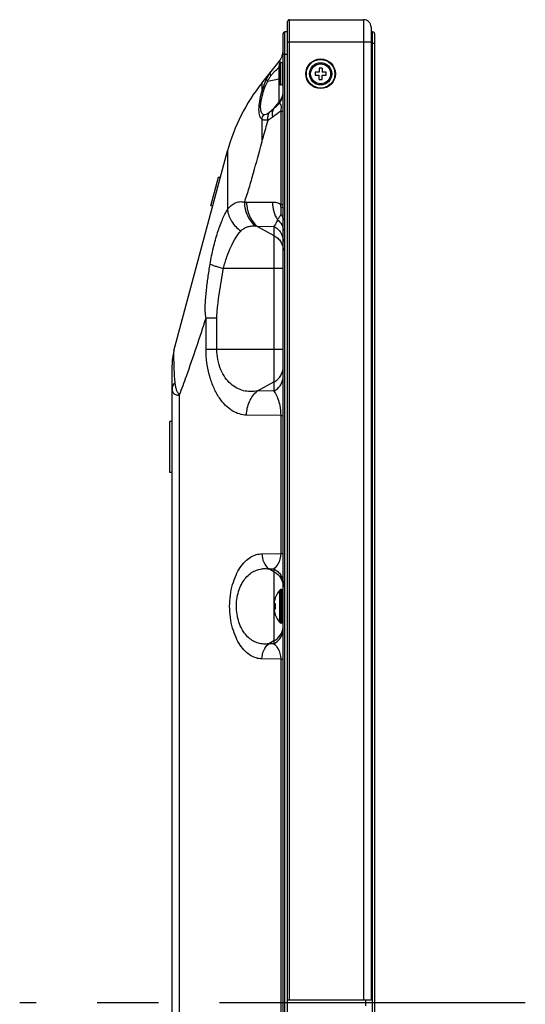
# Model space of a CAD drawing. Extents: x 0 to 4000, y 0 to 3000.
# Drawn here: x 338 to 474, y 1449 to 1715 of the extents above; entities that cross this region are included whole.
import ezdxf

# ---------------------------------------------------------------- set-up
doc = ezdxf.new("R2010")
doc.units = 0
doc.header["$LTSCALE"] = 220
doc.linetypes.add('CENTER', pattern=[0.6, 0.375, -0.075, 0.075, -0.075])
doc.layers.add('00_COMPONENTS', color=7, linetype='CONTINUOUS')
doc.layers.add('03_ALL_AXES', color=7, linetype='CONTINUOUS')

msp = doc.modelspace()

# ---------------------------------------------------------------- linework, layer by layer
at = {"layer": '00_COMPONENTS', "color": 7, "linetype": 'CONTINUOUS'}
for p, q in [((409.858, 1184.726), (409.858, 1714.276)), ((410.358, 1450.251), (410.358, 1714.776)), ((410.358, 1714.776), (430.358, 1714.776)), ((430.358, 1714.776), (430.358, 1450.251)), ((408.658, 1187.926), (408.658, 1711.076)), ((409.058, 1187.526), (409.058, 1711.476)), ((409.858, 1711.476), (409.058, 1711.476)), ((432.358, 1712.776), (432.358, 1450.251)), ((432.758, 1711.476), (432.358, 1711.476)), ((432.758, 1187.526), (432.758, 1711.476)), ((433.358, 1188.126), (433.358, 1710.876)), ((409.858, 1708.776), (432.358, 1708.776)), ((432.358, 1708.476), (433.358, 1708.476)), ((408.658, 1705.476), (409.858, 1705.476)), ((402.8999, 1697.6873), (407.5605, 1703.5058)), ((407.658, 1697.4764), (407.658, 1702.8756)), ((407.958, 1697.176), (407.958, 1703.176)), ((408.358, 1703.176), (407.958, 1703.176)), ((408.358, 1703.176), (408.358, 1697.176)), ((407.4883, 1701.8613), (407.4883, 1692.0993)), ((417.258, 1700.576), (417.258, 1699.776)), ((418.358, 1700.576), (417.258, 1700.576)), ((418.358, 1701.676), (418.358, 1700.576)), ((419.158, 1701.676), (418.358, 1701.676)), ((419.158, 1701.676), (419.158, 1700.576)), ((420.258, 1700.576), (419.158, 1700.576)), ((420.258, 1699.776), (420.258, 1700.576)), ((402.8999, 1697.6873), (402.8999, 1695.3213)), ((404.464, 1698.1794), (407.4883, 1698.8052)), ((417.258, 1699.776), (418.358, 1699.776)), ((418.358, 1698.676), (418.358, 1699.776)), ((418.358, 1698.676), (419.158, 1698.676)), ((419.158, 1698.676), (419.158, 1699.776)), ((419.158, 1699.776), (420.258, 1699.776)), ((408.358, 1697.176), (407.958, 1697.176)), ((406.1884, 1690.8763), (407.4883, 1692.4019)), ((407.9785, 1690.1084), (407.9785, 1664.9367)), ((407.9785, 1690.1084), (408.658, 1690.1084)), ((402.8999, 1687.9242), (402.8999, 1681.6628)), ((379.1692, 1625.4085), (393.628, 1679.3698)), ((393.628, 1679.3698), (393.628, 1663.5055)), ((389.1404, 1664.5536), (391.211, 1672.281)), ((391.6939, 1672.1516), (391.211, 1672.281)), ((389.6234, 1664.4242), (389.1404, 1664.5536)), ((398.7819, 1665.5052), (405.7454, 1665.5777)), ((407.9785, 1664.9368), (408.658, 1664.9368)), ((401.6946, 1658.9948), (406.158, 1659.0413)), ((401.6946, 1658.9948), (406.158, 1656.5732)), ((406.158, 1659.0413), (406.158, 1614.5607)), ((392.5408, 1647.6994), (408.658, 1647.6994)), ((387.8387, 1625.9027), (387.8387, 1634.3325)), ((387.8387, 1634.3325), (390.7514, 1634.3325)), ((390.7514, 1625.9027), (390.7514, 1634.3325)), ((387.8387, 1625.9027), (408.658, 1625.9027)), ((378.658, 1277.4758), (378.658, 1621.5262)), ((401.6946, 1614.6073), (406.158, 1617.0288)), ((380.6968, 1287.4054), (380.6968, 1613.5232)), ((406.158, 1614.5607), (401.6946, 1614.6073)), ((407.9785, 1608.0011), (398.7819, 1608.0969)), ((407.9785, 1608.0011), (407.9785, 1570.7336)), ((407.9785, 1608.0011), (408.658, 1608.0011)), ((378.108, 1592.601), (378.108, 1606.401)), ((378.658, 1606.401), (378.108, 1606.401)), ((378.658, 1592.601), (378.108, 1592.601)), ((402.9235, 1570.6809), (407.9785, 1570.7336)), ((407.9785, 1570.7336), (408.658, 1570.7336)), ((404.7439, 1566.612), (406.158, 1566.6267)), ((406.158, 1565.8447), (404.7439, 1566.612)), ((406.158, 1566.6267), (406.158, 1546.3754)), ((407.767, 1552.0971), (407.767, 1560.9049)), ((407.9871, 1552.001), (407.9871, 1561.001)), ((408.258, 1561.001), (407.9871, 1561.001)), ((408.258, 1552.001), (408.258, 1561.001)), ((406.2061, 1557.251), (406.5246, 1557.251)), ((406.4816, 1558.751), (406.5246, 1558.751)), ((406.5246, 1555.751), (406.2061, 1555.751)), ((406.5246, 1554.251), (406.4816, 1554.251)), ((408.258, 1552.001), (407.9871, 1552.001)), ((406.158, 1547.1573), (404.7439, 1546.3901)), ((406.158, 1546.3754), (404.7439, 1546.3901)), ((407.9785, 1542.2685), (402.9235, 1542.3211)), ((407.9785, 1542.2685), (407.9785, 1356.7336)), ((407.9785, 1542.2685), (408.658, 1542.2685)), ((432.358, 1450.251), (409.858, 1450.251)), ((430.858, 1450.251), (430.858, 1448.751))]:
    msp.add_line(p, q, dxfattribs=at)
for radius in [4, 3.8527, 3, 2.7]:
    msp.add_circle((418.758, 1700.176), radius, dxfattribs=at)
for centre, radius, start, end in [((410.358, 1714.276), 0.5, 90, 180), ((430.358, 1712.776), 2, 0, 90), ((409.058, 1711.076), 0.4, 90, 180), ((432.758, 1710.876), 0.6, 0, 90), ((403.658, 1706.6316), 5, 321.305337, 0.00002), ((407.958, 1702.876), 0.3, 90, 180.000056), ((408.358, 1702.876), 0.3, 359.999944, 90), ((403.658, 1706.6316), 5.45, 335.058759, 335.815837), ((400.2664, 1703.9753), 7.5249, 343.684308, 349.212459), ((405.9925, 1709.1032), 7.3948, 281.669949, 283.044537), ((441.9243, 1666.4288), 50, 141.305322, 165.000001), ((405.9925, 1706.0471), 7.3948, 281.669922, 283.044483), ((403.7753, 1695.5734), 4.8831, 319.497167, 356.376928), ((407.958, 1697.476), 0.3, 179.999944, 270), ((408.358, 1697.476), 0.3, 270, 0.000056), ((-86.8909, 2216.2385), 720.5086, 313.1844232, 313.3263505), ((398.8537, 1658.6669), 6.8387, 90.601384, 95.618101), ((358.5825, 1660.3851), 49.6052, 4.495825, 5.264721), ((399.8579, 1649.431), 9.7386, 79.128742, 82.690632), ((393.658, 1621.5262), 15, 165, 180), ((390.5855, 1621.518), 11.9275, 164.870154, 179.960259), ((412.1963, 1556.801), 6.0382, 137.183588, 161.159012), ((407.9871, 1560.701), 0.3, 90, 137.183613), ((408.258, 1560.601), 0.4, 359.999996, 90), ((413.0231, 1556.5023), 6.5415, 173.427817, 180.011332), ((413.0231, 1556.4997), 6.5415, 179.988668, 186.572183), ((412.1963, 1556.201), 6.0382, 198.840988, 222.816412), ((407.9871, 1552.301), 0.3, 222.816387, 270), ((408.258, 1552.401), 0.4, 270, 0.000004), ((404.2243, 1550.4463), 4.4339, 349.820789, 352.792898), ((404.2346, 1550.4448), 4.4235, 352.795709, 359.99485), ((404.2392, 1551.2264), 4.4189, 354.681354, 355.050351), ((404.2378, 1551.2265), 4.4203, 355.050403, 356.443858)]:
    msp.add_arc(centre, radius, start, end, dxfattribs=at)
for points, knots in [([(407.5605, 1703.5058), (407.5767, 1703.526), (407.6062, 1703.5587), (407.6496, 1703.5968), (407.7014, 1703.6004), (407.732, 1703.5502), (407.7459, 1703.4767), (407.7525, 1703.3664), (407.7479, 1703.2242), (407.739, 1703.1187), (407.733, 1703.0612)], [0, 0, 0, 0, 0.10847729, 0.18501494, 0.23718739, 0.29983726, 0.40366396, 0.55692632, 0.75804896, 1, 1, 1, 1]), ([(404.1672, 1698.746), (404.3161, 1699.0641), (404.552, 1699.5375), (404.9099, 1700.1496), (405.1104, 1700.447), (405.2234, 1700.5881)], [0, 0, 0, 0, 0.49544439, 0.74503083, 1, 1, 1, 1]), ([(405.2234, 1700.5881), (405.1766, 1700.5297), (405.1035, 1700.3851), (405.0781, 1700.1305), (405.1284, 1699.8471), (405.2045, 1699.6577), (405.2523, 1699.5605)], [0, 0, 0, 0, 0.20797585, 0.43663147, 0.69926909, 1, 1, 1, 1]), ([(405.2523, 1699.5605), (405.4265, 1699.7791), (405.7679, 1700.2119), (406.4952, 1701.0002), (407.0859, 1701.5309), (407.4883, 1701.8613)], [0, 0, 0, 0, 0.26078536, 0.51416459, 1, 1, 1, 1]), ([(402.8999, 1695.3213), (402.9851, 1695.6176), (403.3433, 1696.7814), (403.7814, 1697.9222), (404.1672, 1698.746)], [0, 0, 0, 0, 0.25310285, 1, 1, 1, 1]), ([(403.2783, 1695.2458), (403.3583, 1695.504), (403.6915, 1696.5053), (404.1002, 1697.4835), (404.464, 1698.1794)], [0, 0, 0, 0, 0.25605838, 1, 1, 1, 1]), ([(404.1672, 1698.746), (404.1575, 1698.6574), (404.2337, 1698.4374), (404.3744, 1698.2716), (404.464, 1698.1794)], [0, 0, 0, 0, 0.40943044, 1, 1, 1, 1]), ([(404.464, 1698.1794), (404.5802, 1698.424), (404.7613, 1698.7845), (405.0295, 1699.2424), (405.1726, 1699.4605), (405.2523, 1699.5605)], [0, 0, 0, 0, 0.51008765, 0.75901873, 1, 1, 1, 1]), ([(402.8999, 1687.9242), (402.6096, 1688.144), (402.3079, 1688.7417), (402.1407, 1689.6472), (402.0779, 1690.9739), (402.2922, 1692.9029), (402.6599, 1694.4887), (402.8999, 1695.3213)], [0, 0, 0, 0, 0.14267008, 0.24229978, 0.36340208, 0.66041746, 1, 1, 1, 1]), ([(403.4088, 1689.1506), (403.2801, 1689.1828), (403.0149, 1689.3378), (402.7541, 1689.7753), (402.6002, 1690.3832), (402.5468, 1691.1568), (402.5935, 1692.0697), (402.7889, 1693.4615), (403.0559, 1694.5289), (403.2783, 1695.2458)], [0, 0, 0, 0, 0.06144717, 0.13470309, 0.22985189, 0.34982258, 0.49241528, 0.65242326, 1, 1, 1, 1]), ([(402.8999, 1695.3213), (402.9187, 1695.3189), (403.0455, 1695.2972), (403.1711, 1695.2694), (403.2783, 1695.2458)], [0, 0, 0, 0, 0.14724416, 1, 1, 1, 1]), ([(407.4883, 1692.0993), (407.8594, 1692.5349), (408.4529, 1693.5424), (408.658, 1694.6941), (408.658, 1695.2644)], [0, 0, 0, 0, 0.50085069, 1, 1, 1, 1]), ([(404.8951, 1689.7195), (404.7579, 1689.608), (404.4939, 1689.4203), (404.0144, 1689.1699), (403.6246, 1689.0966), (403.4088, 1689.1506)], [0, 0, 0, 0, 0.32489993, 0.59111468, 1, 1, 1, 1]), ([(404.5637, 1687.6513), (404.5107, 1688.0188), (404.502, 1688.7375), (404.7262, 1689.4284), (404.8951, 1689.7195)], [0, 0, 0, 0, 0.52456326, 1, 1, 1, 1]), ([(406.1884, 1690.8763), (406.0821, 1690.7715), (405.6653, 1690.3703), (405.2282, 1689.9902), (404.8951, 1689.7195)], [0, 0, 0, 0, 0.25799843, 1, 1, 1, 1]), ([(405.8207, 1688.5023), (405.7385, 1688.9277), (405.6967, 1689.7589), (405.9745, 1690.5589), (406.1884, 1690.8763)], [0, 0, 0, 0, 0.53097427, 1, 1, 1, 1]), ([(407.9785, 1690.1084), (407.798, 1689.9769), (407.0744, 1689.4474), (406.356, 1688.9108), (405.8207, 1688.5023)], [0, 0, 0, 0, 0.2490344, 1, 1, 1, 1]), ([(407.4883, 1692.0993), (407.5667, 1692.1373), (407.7083, 1692.1797), (407.8832, 1692.0808), (407.987, 1691.9048), (408.0577, 1691.612), (408.0831, 1691.1874), (408.0561, 1690.6682), (408.0083, 1690.2963), (407.9785, 1690.1084)], [0, 0, 0, 0, 0.10821916, 0.16256571, 0.23718236, 0.35483172, 0.53463046, 0.76355247, 1, 1, 1, 1]), ([(404.5637, 1687.6513), (404.3979, 1687.6865), (404.0783, 1687.6646), (403.6339, 1687.6532), (403.2324, 1687.7237), (403.0006, 1687.8473), (402.8999, 1687.9242)], [0, 0, 0, 0, 0.29620869, 0.55042483, 0.77849299, 1, 1, 1, 1]), ([(402.8999, 1681.6628), (403.037, 1682.1634), (403.5841, 1684.1617), (404.1361, 1686.1587), (404.5637, 1687.6513)], [0, 0, 0, 0, 0.25056022, 1, 1, 1, 1]), ([(405.8207, 1688.5023), (405.7179, 1688.4238), (405.3127, 1688.1207), (404.8913, 1687.8377), (404.5637, 1687.6513)], [0, 0, 0, 0, 0.25546478, 1, 1, 1, 1]), ([(398.1842, 1665.4727), (398.6425, 1666.7708), (399.4917, 1669.421), (401.0542, 1674.8216), (402.1498, 1678.9235), (402.8999, 1681.6628)], [0, 0, 0, 0, 0.24485757, 0.4948187, 1, 1, 1, 1]), ([(393.628, 1663.5055), (393.9071, 1663.9054), (394.5161, 1664.6162), (395.4675, 1665.2696), (396.2733, 1665.5712), (396.8915, 1665.6998), (397.5463, 1665.6978), (397.9758, 1665.5698), (398.1842, 1665.4727)], [0, 0, 0, 0, 0.27321936, 0.51920194, 0.63667382, 0.75342302, 0.87122181, 1, 1, 1, 1]), ([(388.937, 1648.8381), (389.1791, 1650.3268), (389.7682, 1653.1838), (390.8697, 1657.1851), (391.9305, 1660.185), (392.868, 1662.2271), (393.3667, 1663.1092), (393.628, 1663.5055)], [0, 0, 0, 0, 0.29233745, 0.56473623, 0.80405638, 0.90798371, 1, 1, 1, 1]), ([(393.628, 1663.5055), (393.719, 1662.4129), (394.5664, 1660.158), (396.2225, 1658.4656), (397.2053, 1657.7556)], [0, 0, 0, 0, 0.47487007, 1, 1, 1, 1]), ([(398.1842, 1665.4727), (398.2146, 1664.2537), (398.7481, 1661.8518), (400.206, 1659.8496), (401.0969, 1659.0904)], [0, 0, 0, 0, 0.51022443, 1, 1, 1, 1]), ([(398.7819, 1665.5052), (398.7852, 1664.2577), (399.2842, 1661.7959), (400.7787, 1659.7501), (401.6946, 1658.9948)], [0, 0, 0, 0, 0.51238773, 1, 1, 1, 1]), ([(405.7454, 1665.5777), (406.1249, 1665.5816), (406.9145, 1665.4988), (407.6468, 1665.1682), (407.9785, 1664.9367)], [0, 0, 0, 0, 0.48411554, 1, 1, 1, 1]), ([(405.7454, 1665.5777), (405.7476, 1664.7325), (405.9812, 1663.0543), (406.6728, 1661.5041), (407.1196, 1660.8102)], [0, 0, 0, 0, 0.5059513, 1, 1, 1, 1]), ([(408.0351, 1664.2734), (408.0136, 1664.1067), (407.9498, 1663.4522), (407.9689, 1662.7889), (408.0351, 1662.3039)], [0, 0, 0, 0, 0.25564467, 1, 1, 1, 1]), ([(408.0351, 1664.2734), (408.1259, 1664.2499), (408.2879, 1664.2016), (408.5018, 1664.1152), (408.658, 1664.0065), (408.658, 1663.9269)], [0, 0, 0, 0, 0.38349268, 0.67445222, 1, 1, 1, 1]), ([(408.0351, 1664.2734), (408.0394, 1664.0939), (408.0452, 1663.4373), (408.0396, 1662.7808), (408.0351, 1662.3039)], [0, 0, 0, 0, 0.27359007, 1, 1, 1, 1]), ([(407.1196, 1660.8102), (407.0471, 1660.6282), (406.78, 1660.0114), (406.442, 1659.4236), (406.158, 1659.0413)], [0, 0, 0, 0, 0.29146459, 1, 1, 1, 1]), ([(408.0351, 1662.3039), (407.9612, 1662.0112), (407.6124, 1661.5169), (407.2761, 1661.046), (407.1196, 1660.8102)], [0, 0, 0, 0, 0.51614513, 1, 1, 1, 1]), ([(407.1196, 1660.8102), (407.5829, 1660.4431), (408.3618, 1659.5481), (408.658, 1658.3867), (408.658, 1657.8305)], [0, 0, 0, 0, 0.51522084, 1, 1, 1, 1]), ([(408.0351, 1662.3039), (408.2274, 1662.0766), (408.5411, 1661.5818), (408.658, 1661.0031), (408.658, 1660.7265)], [0, 0, 0, 0, 0.51845283, 1, 1, 1, 1]), ([(392.5408, 1647.6994), (392.8035, 1648.7415), (393.4118, 1650.7255), (394.5127, 1653.479), (395.7249, 1655.8376), (396.684, 1657.1993), (397.2053, 1657.7556)], [0, 0, 0, 0, 0.28860372, 0.55640137, 0.79527609, 1, 1, 1, 1]), ([(397.2053, 1657.7556), (397.4529, 1658.0199), (398.0051, 1658.4782), (398.9714, 1658.932), (400.0174, 1659.1357), (400.7357, 1659.1366), (401.0969, 1659.0904)], [0, 0, 0, 0, 0.25501633, 0.49889611, 0.74366583, 1, 1, 1, 1]), ([(406.158, 1659.0413), (406.5321, 1658.8383), (407.227, 1658.3397), (408.0331, 1657.3564), (408.542, 1656.2082), (408.658, 1655.3816), (408.658, 1654.9723)], [0, 0, 0, 0, 0.25536894, 0.50666444, 0.75437809, 1, 1, 1, 1]), ([(406.158, 1656.5732), (406.5321, 1656.3703), (407.227, 1655.8717), (408.0331, 1654.8883), (408.542, 1653.7401), (408.658, 1652.9136), (408.658, 1652.5042)], [0, 0, 0, 0, 0.25536894, 0.50666444, 0.75437809, 1, 1, 1, 1]), ([(387.8387, 1634.3325), (387.7707, 1634.6152), (387.6806, 1635.1997), (387.6016, 1636.3936), (387.6207, 1637.9115), (387.7372, 1639.7373), (387.9729, 1642.1738), (388.3668, 1645.2097), (388.7405, 1647.6299), (388.937, 1648.8381)], [0, 0, 0, 0, 0.05973222, 0.12111917, 0.24571647, 0.37119408, 0.49693289, 0.7485263, 1, 1, 1, 1]), ([(388.937, 1648.8381), (389.108, 1648.741), (389.5514, 1648.5537), (390.3452, 1648.2839), (391.37, 1647.99), (392.1291, 1647.7982), (392.5408, 1647.6994)], [0, 0, 0, 0, 0.15578162, 0.37972826, 0.66452281, 1, 1, 1, 1]), ([(390.7514, 1634.3325), (390.7514, 1634.8963), (390.8219, 1636.0227), (391.0451, 1638.2636), (391.425, 1641.051), (391.9552, 1644.3809), (392.342, 1646.5942), (392.5408, 1647.6994)], [0, 0, 0, 0, 0.12531968, 0.25052307, 0.50060889, 0.75040613, 1, 1, 1, 1]), ([(380.6968, 1613.5232), (381.3297, 1615.218), (383.8426, 1622.1083), (386.1668, 1629.0666), (387.8387, 1634.3325)], [0, 0, 0, 0, 0.24667394, 1, 1, 1, 1]), ([(398.7819, 1608.0969), (398.1243, 1608.1037), (396.7635, 1608.3196), (394.8135, 1609.2299), (392.9762, 1610.7197), (391.3049, 1612.7834), (389.863, 1615.4099), (388.3014, 1619.7574), (387.8387, 1623.4038), (387.8387, 1625.9027)], [0, 0, 0, 0, 0.08643355, 0.17818755, 0.27975352, 0.39463267, 0.52508267, 0.67160591, 1, 1, 1, 1]), ([(401.6946, 1614.6073), (401.0668, 1614.4869), (399.798, 1614.3678), (397.8997, 1614.615), (396.0824, 1615.3207), (394.3987, 1616.5116), (392.9152, 1618.2077), (391.2578, 1621.2541), (390.7514, 1624.0163), (390.7514, 1625.9027)], [0, 0, 0, 0, 0.10623796, 0.21000975, 0.31539002, 0.42700286, 0.54948499, 0.68649044, 1, 1, 1, 1]), ([(379.1692, 1625.4085), (379.1526, 1625.3468), (379.0939, 1625.0917), (379.071, 1624.8288), (379.0715, 1624.6311)], [0, 0, 0, 0, 0.24442896, 1, 1, 1, 1]), ([(379.0715, 1624.6311), (379.0725, 1624.2289), (379.0922, 1623.1959), (379.1216, 1622.1631), (379.1439, 1621.5325)], [0, 0, 0, 0, 0.38926753, 1, 1, 1, 1]), ([(379.1439, 1621.5325), (379.1561, 1621.1886), (379.2176, 1619.6232), (379.3047, 1618.0579), (379.4171, 1616.8406)], [0, 0, 0, 0, 0.21967887, 1, 1, 1, 1]), ([(406.158, 1617.0288), (406.5321, 1617.2318), (407.227, 1617.7304), (408.0331, 1618.7137), (408.542, 1619.8619), (408.658, 1620.6885), (408.658, 1621.0978)], [0, 0, 0, 0, 0.25536894, 0.50666444, 0.75437809, 1, 1, 1, 1]), ([(406.158, 1614.5608), (406.5321, 1614.7637), (407.227, 1615.2623), (408.0331, 1616.2457), (408.542, 1617.3939), (408.658, 1618.2205), (408.658, 1618.6298)], [0, 0, 0, 0, 0.25536895, 0.50666444, 0.7543781, 1, 1, 1, 1]), ([(379.4171, 1616.8406), (379.1873, 1616.5805), (378.8081, 1616.0326), (378.658, 1615.3741), (378.658, 1615.0673)], [0, 0, 0, 0, 0.53079398, 1, 1, 1, 1]), ([(379.4171, 1616.8406), (379.4482, 1616.5046), (379.5345, 1615.8585), (379.7365, 1615.0836), (379.9678, 1614.5289), (380.1753, 1614.1603), (380.42, 1613.8262), (380.6122, 1613.6314), (380.6968, 1613.5232)], [0, 0, 0, 0, 0.27883096, 0.53774487, 0.6588967, 0.77455357, 0.8864511, 1, 1, 1, 1]), ([(378.658, 1615.0673), (378.658, 1614.8489), (378.7303, 1614.4089), (379.1473, 1613.8497), (379.697, 1613.5731), (380.152, 1613.487), (380.4132, 1613.4788), (380.5522, 1613.4918), (380.635, 1613.5048), (380.6756, 1613.5187), (380.6968, 1613.5232)], [0, 0, 0, 0, 0.22384485, 0.44157484, 0.68934311, 0.83476647, 0.91433818, 0.95619833, 0.97778894, 1, 1, 1, 1]), ([(398.7819, 1608.0969), (398.7852, 1609.3443), (399.2842, 1611.8062), (400.7787, 1613.852), (401.6946, 1614.6073)], [0, 0, 0, 0, 0.51238773, 1, 1, 1, 1]), ([(406.1581, 1614.5607), (406.6259, 1613.9309), (407.244, 1612.6583), (407.8368, 1610.4333), (407.9769, 1608.9116), (407.9785, 1608.0011)], [0, 0, 0, 0, 0.34115404, 0.60413971, 1, 1, 1, 1]), ([(402.9235, 1542.3211), (402.3997, 1542.3266), (401.3161, 1542.4985), (399.7632, 1543.2234), (398.3, 1544.4098), (396.969, 1546.0534), (395.8208, 1548.1446), (394.5771, 1551.6091), (393.9539, 1556.501), (394.5771, 1561.3929), (395.8208, 1564.8574), (396.969, 1566.9487), (398.3, 1568.5923), (399.7632, 1569.7787), (401.3161, 1570.5036), (402.3997, 1570.6755), (402.9235, 1570.6809)], [0, 0, 0, 0, 0.04321659, 0.08909339, 0.13987619, 0.19731554, 0.26254039, 0.33580207, 0.5, 0.66419793, 0.73745961, 0.80268446, 0.86012381, 0.91090661, 0.95678341, 1, 1, 1, 1]), ([(402.9235, 1570.6809), (402.9255, 1569.9013), (403.2374, 1568.3626), (404.1715, 1567.084), (404.7439, 1566.612)], [0, 0, 0, 0, 0.51238772, 1, 1, 1, 1]), ([(407.9785, 1570.7336), (407.9758, 1569.7457), (407.567, 1568.1753), (406.5722, 1566.9768), (406.158, 1566.6267)], [0, 0, 0, 0, 0.64560881, 1, 1, 1, 1]), ([(404.7439, 1546.3901), (404.2779, 1546.321), (403.3335, 1546.2751), (401.9271, 1546.5174), (400.5758, 1547.0857), (398.8117, 1548.3497), (397.4015, 1550.3311), (396.4807, 1552.763), (395.9097, 1555.6673), (396.0532, 1558.6999), (396.8992, 1561.4591), (398.0135, 1563.6471), (399.5703, 1565.3429), (401.4013, 1566.3061), (402.3358, 1566.5521), (402.7996, 1566.6199)], [0, 0, 0, 0, 0.04988481, 0.09925421, 0.14990757, 0.20375379, 0.3273644, 0.39978527, 0.47832309, 0.63952799, 0.71451479, 0.78255755, 0.89871226, 0.95036147, 1, 1, 1, 1]), ([(402.7996, 1566.6199), (402.9591, 1566.6432), (403.6051, 1566.7128), (404.2609, 1566.6836), (404.7439, 1566.612)], [0, 0, 0, 0, 0.24814118, 1, 1, 1, 1]), ([(406.158, 1566.6267), (406.5321, 1566.4238), (407.227, 1565.9251), (408.0331, 1564.9418), (408.542, 1563.7936), (408.658, 1562.967), (408.658, 1562.5577)], [0, 0, 0, 0, 0.25536894, 0.50666444, 0.75437809, 1, 1, 1, 1]), ([(406.158, 1565.8447), (406.5321, 1565.6418), (407.227, 1565.1432), (408.0331, 1564.1598), (408.542, 1563.0116), (408.658, 1562.1851), (408.658, 1561.7758)], [0, 0, 0, 0, 0.25536894, 0.50666444, 0.75437809, 1, 1, 1, 1]), ([(406.158, 1547.1573), (406.8347, 1547.5244), (408.0249, 1548.5723), (408.5695, 1550.0704), (408.639, 1550.8168)], [0, 0, 0, 0, 0.50665548, 1, 1, 1, 1]), ([(406.158, 1546.3754), (406.7801, 1546.7129), (407.8842, 1547.6504), (408.4664, 1548.9835), (408.5884, 1549.6627)], [0, 0, 0, 0, 0.50632476, 1, 1, 1, 1]), ([(402.9235, 1542.3211), (402.9255, 1543.1008), (403.2374, 1544.6394), (404.1715, 1545.9181), (404.7439, 1546.3901)], [0, 0, 0, 0, 0.51238772, 1, 1, 1, 1]), ([(406.158, 1546.3754), (406.5722, 1546.0253), (407.567, 1544.8268), (407.9758, 1543.2564), (407.9785, 1542.2685)], [0, 0, 0, 0, 0.35439119, 1, 1, 1, 1])]:
    msp.add_open_spline(points, degree=3, knots=knots, dxfattribs=at)
for points in [[(402.8999, 1687.9242), (402.9795, 1688.3596), (403.1573, 1688.7865), (403.4088, 1689.1506)], [(406.5246, 1558.751), (406.3572, 1558.2681), (406.2519, 1557.7601), (406.2061, 1557.251)], [(406.2061, 1555.751), (406.2519, 1555.2419), (406.3572, 1554.734), (406.5246, 1554.251)]]:
    msp.add_open_spline(points, degree=3, dxfattribs=at)
at = {"layer": '03_ALL_AXES', "color": 7, "linetype": 'CENTER'}
msp.add_line((473.9781, 1449.501), (337.5571, 1449.501), dxfattribs=at)

doc.saveas('drawing.dxf')
